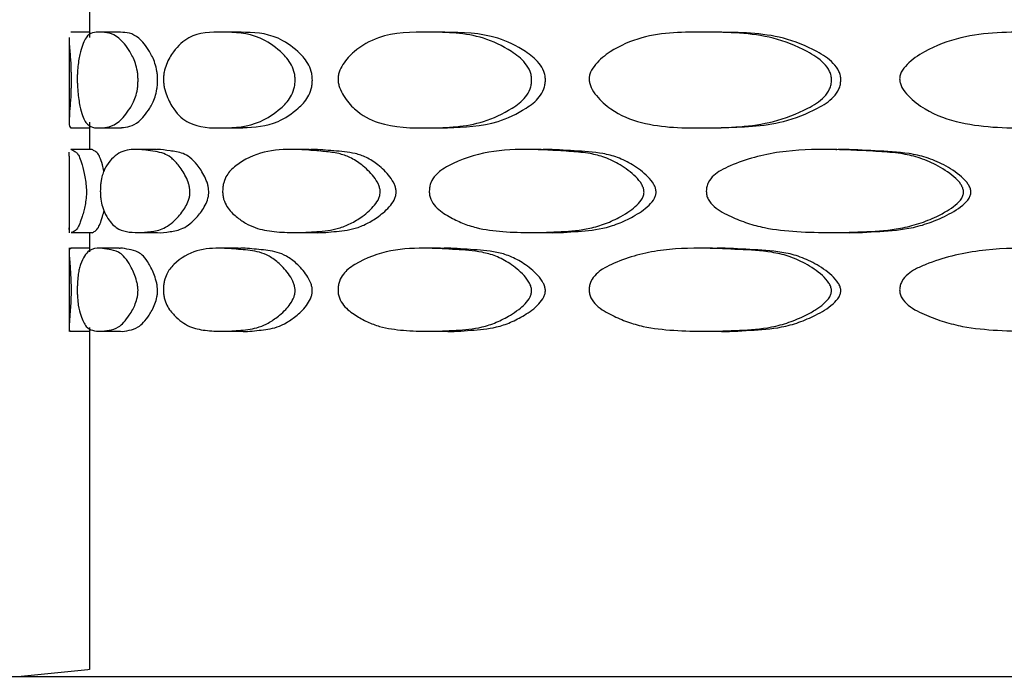
# Model space of a CAD drawing. Units: millimetres. Extents: x 5 to 589, y 5 to 417.
# Drawn here: x 278 to 292, y 284 to 293 of the extents above; entities that cross this region are included whole.
import ezdxf

# ---------------------------------------------------------------- set-up
doc = ezdxf.new("R2010")
doc.units = ezdxf.units.MM
doc.header["$LTSCALE"] = 2

msp = doc.modelspace()

# ---------------------------------------------------------------- linework, layer by layer
at = {"color": 7, "linetype": 'Continuous', "lineweight": 25}
for p, q in [((279.059, 293.466), (279.059, 292.992)), ((278.759, 292.992), (278.759, 291.757)), ((279.059, 293.07), (278.784, 293.07)), ((279.51, 293.07), (279.216, 293.07)), ((281.268, 293.07), (281.001, 293.07)), ((284.239, 293.07), (284.016, 293.07)), ((288.219, 293.07), (288.057, 293.07)), ((278.781, 291.674), (279.059, 291.674)), ((279.059, 291.757), (279.059, 291.358)), ((279.229, 291.674), (279.522, 291.674)), ((281.028, 291.674), (281.294, 291.674)), ((284.056, 291.674), (284.278, 291.674)), ((288.107, 291.674), (288.269, 291.674)), ((278.759, 291.261), (278.759, 290.142)), ((278.763, 291.261), (278.761, 291.32)), ((279.084, 291.358), (278.785, 291.358)), ((280.024, 291.358), (279.739, 291.358)), ((282.261, 291.358), (282.01, 291.358)), ((285.644, 291.358), (285.442, 291.358)), ((289.941, 291.358), (289.804, 291.358)), ((278.766, 290.162), (278.76, 290.218)), ((278.789, 290.147), (279.088, 290.147)), ((279.059, 290.147), (279.059, 289.867)), ((279.762, 290.147), (280.047, 290.147)), ((282.05, 290.147), (282.301, 290.147)), ((285.497, 290.147), (285.698, 290.147)), ((289.869, 290.147), (290.005, 290.147)), ((278.759, 289.924), (278.759, 288.702)), ((279.059, 289.918), (278.789, 289.918)), ((279.491, 289.918), (279.197, 289.918)), ((281.227, 289.918), (280.96, 289.918)), ((284.179, 289.918), (283.956, 289.918)), ((288.145, 289.918), (287.981, 289.918)), ((278.785, 288.707), (279.059, 288.707)), ((279.059, 288.76), (279.059, 283.774)), ((279.213, 288.707), (279.506, 288.707)), ((280.993, 288.707), (281.26, 288.707)), ((284.005, 288.707), (284.227, 288.707)), ((288.043, 288.707), (288.205, 288.707)), ((274.559, 283.673), (299.059, 283.673))]:
    msp.add_line(p, q, dxfattribs=at)
at = {"color": 7, "linetype": 'Continuous', "lineweight": 25, "flags": 128}
msp.add_lwpolyline([(279.059, 283.774), (279.035, 283.769), (278.059, 283.673)], dxfattribs=at)
at = {"color": 7, "linetype": 'Continuous', "lineweight": 25}
for points, knots in [([(278.763, 292.992), (278.762, 292.989), (278.755, 292.975), (278.769, 292.834), (278.781, 292.664), (278.787, 292.525), (278.789, 292.437), (278.789, 292.393), (278.789, 292.372)], [0, 0, 0, 0, 0.102796, 0.54914, 0.790305, 0.903379, 0.95251, 1, 1, 1, 1]), ([(279.766, 292.372), (279.765, 292.35), (279.764, 292.306), (279.754, 292.217), (279.718, 292.078), (279.622, 291.91), (279.439, 291.691), (279.205, 291.668), (279.028, 291.675), (278.934, 291.889), (278.898, 292.097), (278.884, 292.235), (278.88, 292.318), (278.879, 292.375), (278.879, 292.432), (278.883, 292.512), (278.896, 292.648), (278.934, 292.839), (279.027, 293.071), (279.204, 293.073), (279.437, 293.061), (279.621, 292.839), (279.716, 292.664), (279.753, 292.525), (279.764, 292.437), (279.765, 292.393), (279.766, 292.372)], [0, 0, 0, 0, 0.007044, 0.014156, 0.029848, 0.06325, 0.127971, 0.249732, 0.372513, 0.435753, 0.471097, 0.487553, 0.494196, 0.500121, 0.505894, 0.512176, 0.527661, 0.562934, 0.627968, 0.749512, 0.871775, 0.935565, 0.970031, 0.986191, 0.993213, 1, 1, 1, 1]), ([(280.051, 292.372), (280.05, 292.393), (280.049, 292.437), (280.039, 292.525), (280.002, 292.663), (279.908, 292.839), (279.726, 293.061), (279.595, 293.066), (279.51, 293.069)], [0, 0, 0, 0, 0.027536, 0.055955, 0.121015, 0.259234, 0.514357, 1, 1, 1, 1]), ([(282.057, 292.372), (282.056, 292.35), (282.054, 292.306), (282.035, 292.217), (281.973, 292.078), (281.801, 291.91), (281.461, 291.691), (280.99, 291.668), (280.573, 291.675), (280.31, 291.889), (280.198, 292.097), (280.153, 292.235), (280.139, 292.318), (280.135, 292.375), (280.137, 292.432), (280.149, 292.512), (280.193, 292.648), (280.309, 292.839), (280.569, 293.071), (280.989, 293.073), (281.457, 293.061), (281.799, 292.839), (281.969, 292.664), (282.035, 292.525), (282.054, 292.437), (282.056, 292.393), (282.057, 292.372)], [0, 0, 0, 0, 0.007044, 0.014156, 0.029848, 0.06325, 0.127971, 0.249732, 0.372513, 0.435753, 0.471097, 0.487553, 0.494196, 0.500121, 0.505894, 0.512176, 0.527661, 0.562934, 0.627968, 0.749512, 0.871775, 0.935565, 0.970031, 0.986191, 0.993213, 1, 1, 1, 1]), ([(282.308, 292.372), (282.307, 292.393), (282.306, 292.437), (282.287, 292.525), (282.222, 292.663), (282.054, 292.839), (281.717, 293.061), (281.446, 293.066), (281.267, 293.069)], [0, 0, 0, 0, 0.027536, 0.055955, 0.121016, 0.259235, 0.514357, 1, 1, 1, 1]), ([(285.506, 292.372), (285.505, 292.35), (285.502, 292.306), (285.478, 292.217), (285.393, 292.078), (285.157, 291.91), (284.683, 291.691), (284.006, 291.668), (283.377, 291.675), (282.963, 291.889), (282.784, 292.097), (282.711, 292.235), (282.688, 292.318), (282.681, 292.375), (282.684, 292.432), (282.703, 292.512), (282.775, 292.648), (282.962, 292.839), (283.371, 293.071), (284.005, 293.073), (284.677, 293.061), (285.153, 292.839), (285.387, 292.664), (285.477, 292.525), (285.503, 292.437), (285.505, 292.393), (285.506, 292.372)], [0, 0, 0, 0, 0.007044, 0.014156, 0.029848, 0.06325, 0.127971, 0.249732, 0.372513, 0.435753, 0.471097, 0.487553, 0.494196, 0.500121, 0.505894, 0.512176, 0.527661, 0.562934, 0.627968, 0.749512, 0.871775, 0.935565, 0.970031, 0.986191, 0.993213, 1, 1, 1, 1]), ([(285.707, 292.372), (285.706, 292.393), (285.703, 292.437), (285.678, 292.525), (285.589, 292.663), (285.359, 292.839), (284.89, 293.061), (284.496, 293.066), (284.238, 293.069)], [0, 0, 0, 0, 0.027536, 0.055955, 0.121016, 0.259235, 0.514358, 1, 1, 1, 1]), ([(289.88, 292.372), (289.878, 292.35), (289.875, 292.306), (289.845, 292.217), (289.744, 292.078), (289.459, 291.91), (288.884, 291.691), (288.048, 291.668), (287.25, 291.675), (286.714, 291.889), (286.479, 292.097), (286.383, 292.235), (286.352, 292.318), (286.343, 292.375), (286.347, 292.432), (286.372, 292.512), (286.467, 292.648), (286.712, 292.839), (287.243, 293.071), (288.046, 293.073), (288.877, 293.061), (289.455, 292.839), (289.736, 292.664), (289.844, 292.525), (289.876, 292.437), (289.878, 292.393), (289.88, 292.372)], [0, 0, 0, 0, 0.007044, 0.014156, 0.029848, 0.06325, 0.127971, 0.249732, 0.372513, 0.435753, 0.471097, 0.487553, 0.494196, 0.500121, 0.505894, 0.512176, 0.527661, 0.562934, 0.627968, 0.749512, 0.871775, 0.935565, 0.970031, 0.986191, 0.993213, 1, 1, 1, 1]), ([(290.015, 292.372), (290.014, 292.393), (290.012, 292.437), (289.98, 292.525), (289.875, 292.663), (289.597, 292.839), (289.029, 293.061), (288.54, 293.066), (288.218, 293.069)], [0, 0, 0, 0, 0.027536, 0.055955, 0.121016, 0.259236, 0.514359, 1, 1, 1, 1]), ([(294.878, 292.372), (294.877, 292.35), (294.874, 292.306), (294.841, 292.217), (294.729, 292.078), (294.416, 291.91), (293.779, 291.691), (292.841, 291.668), (291.928, 291.675), (291.306, 291.889), (291.031, 292.097), (290.918, 292.235), (290.882, 292.318), (290.871, 292.375), (290.876, 292.432), (290.906, 292.512), (291.017, 292.648), (291.304, 292.839), (291.919, 293.071), (292.839, 293.073), (293.771, 293.061), (294.411, 292.839), (294.721, 292.664), (294.84, 292.525), (294.874, 292.437), (294.877, 292.393), (294.878, 292.372)], [0, 0, 0, 0, 0.007044, 0.014156, 0.029848, 0.06325, 0.127971, 0.249732, 0.372513, 0.435753, 0.471097, 0.487553, 0.494196, 0.500121, 0.505894, 0.512176, 0.527661, 0.562934, 0.627968, 0.749512, 0.871775, 0.935565, 0.970031, 0.986191, 0.993213, 1, 1, 1, 1]), ([(278.789, 292.372), (278.789, 292.35), (278.789, 292.306), (278.787, 292.217), (278.781, 292.078), (278.768, 291.91), (278.752, 291.696), (278.771, 291.685), (278.783, 291.679)], [0, 0, 0, 0, 0.028912, 0.058101, 0.122511, 0.259606, 0.52525, 1, 1, 1, 1]), ([(279.523, 291.679), (279.605, 291.685), (279.732, 291.696), (279.91, 291.91), (280.004, 292.079), (280.039, 292.217), (280.049, 292.306), (280.05, 292.35), (280.051, 292.372)], [0, 0, 0, 0, 0.473826, 0.739121, 0.876403, 0.941303, 0.970782, 1, 1, 1, 1]), ([(281.295, 291.679), (281.465, 291.685), (281.729, 291.696), (282.057, 291.91), (282.226, 292.079), (282.287, 292.217), (282.305, 292.306), (282.307, 292.35), (282.308, 292.372)], [0, 0, 0, 0, 0.4737837, 0.7391002, 0.8763933, 0.9412987, 0.9707793, 1, 1, 1, 1]), ([(284.278, 291.679), (284.524, 291.685), (284.907, 291.696), (285.363, 291.91), (285.595, 292.079), (285.678, 292.217), (285.703, 292.306), (285.705, 292.35), (285.707, 292.372)], [0, 0, 0, 0, 0.473727, 0.739072, 0.87638, 0.941292, 0.970776, 1, 1, 1, 1]), ([(288.268, 291.679), (288.574, 291.685), (289.05, 291.696), (289.602, 291.91), (289.882, 292.079), (289.982, 292.217), (290.011, 292.306), (290.014, 292.35), (290.015, 292.372)], [0, 0, 0, 0, 0.473633, 0.739025, 0.876358, 0.941282, 0.970771, 1, 1, 1, 1]), ([(278.786, 291.354), (278.787, 291.355), (278.792, 291.363), (278.813, 291.346), (278.842, 291.332), (278.878, 291.308), (278.913, 291.248), (278.95, 291.137), (278.983, 291.003), (279.004, 290.878), (279.011, 290.801), (279.013, 290.749), (279.012, 290.697), (279.006, 290.622), (278.993, 290.542), (278.973, 290.457), (278.946, 290.364), (278.914, 290.272), (278.87, 290.184), (278.826, 290.16), (278.797, 290.143), (278.789, 290.148), (278.789, 290.148)], [0, 0, 0, 0, 0.0171825, 0.0947926, 0.1828154, 0.2568501, 0.3164126, 0.380889, 0.4517607, 0.4845728, 0.4971724, 0.508019, 0.5184867, 0.5301989, 0.5607311, 0.592578, 0.6320672, 0.696318, 0.7599044, 0.8755533, 0.9968866, 1, 1, 1, 1]), ([(279.267, 291.044), (279.26, 291.076), (279.241, 291.162), (279.211, 291.246), (279.168, 291.322), (279.125, 291.336), (279.095, 291.362), (279.086, 291.356), (279.085, 291.356)], [0, 0, 0, 0, 0.087359, 0.242114, 0.38489, 0.666523, 0.958999, 1, 1, 1, 1]), ([(279.215, 290.752), (279.216, 290.773), (279.217, 290.816), (279.225, 290.901), (279.242, 290.985), (279.272, 291.061), (279.354, 291.206), (279.509, 291.348), (279.711, 291.364), (279.884, 291.349), (280.01, 291.331), (280.133, 291.308), (280.246, 291.248), (280.355, 291.137), (280.446, 291.003), (280.5, 290.878), (280.519, 290.801), (280.524, 290.749), (280.522, 290.697), (280.507, 290.622), (280.471, 290.542), (280.417, 290.457), (280.342, 290.364), (280.248, 290.272), (280.111, 290.185), (279.946, 290.158), (279.764, 290.143), (279.596, 290.155), (279.468, 290.196), (279.375, 290.28), (279.307, 290.38), (279.254, 290.481), (279.225, 290.606), (279.216, 290.69), (279.216, 290.732), (279.215, 290.752)], [0, 0, 0, 0, 0.0069456, 0.0139391, 0.0296554, 0.0445073, 0.0637839, 0.157166, 0.2497142, 0.289296, 0.3341885, 0.3719469, 0.4023243, 0.4352079, 0.4713531, 0.4880876, 0.4945135, 0.5000453, 0.505384, 0.5113573, 0.526929, 0.5431712, 0.5633111, 0.5960796, 0.6285093, 0.6874913, 0.7493724, 0.8115635, 0.8710085, 0.9027934, 0.9348613, 0.9702188, 0.9865166, 0.9933781, 1, 1, 1, 1]), ([(280.047, 290.148), (280.049, 290.148), (280.104, 290.139), (280.23, 290.162), (280.39, 290.184), (280.526, 290.272), (280.636, 290.382), (280.727, 290.5), (280.781, 290.622), (280.796, 290.697), (280.798, 290.749), (280.793, 290.801), (280.775, 290.878), (280.721, 291.003), (280.632, 291.137), (280.524, 291.248), (280.389, 291.321), (280.228, 291.337), (280.097, 291.362), (280.033, 291.356), (280.025, 291.356)], [0, 0, 0, 0, 0.002929, 0.124078, 0.239564, 0.303099, 0.367373, 0.43874, 0.469446, 0.481288, 0.491903, 0.502876, 0.515596, 0.548626, 0.619682, 0.684183, 0.743692, 0.861075, 0.982978, 1, 1, 1, 1]), ([(280.999, 290.752), (281, 290.773), (281.002, 290.816), (281.019, 290.901), (281.057, 290.985), (281.119, 291.061), (281.29, 291.206), (281.596, 291.348), (281.962, 291.364), (282.263, 291.349), (282.476, 291.331), (282.679, 291.308), (282.861, 291.248), (283.035, 291.137), (283.177, 291.003), (283.262, 290.878), (283.29, 290.801), (283.299, 290.749), (283.295, 290.697), (283.271, 290.622), (283.216, 290.542), (283.132, 290.457), (283.014, 290.364), (282.865, 290.272), (282.642, 290.185), (282.368, 290.158), (282.055, 290.143), (281.754, 290.155), (281.514, 290.196), (281.331, 290.28), (281.193, 290.38), (281.081, 290.481), (281.019, 290.606), (281.001, 290.69), (280.999, 290.732), (280.999, 290.752)], [0, 0, 0, 0, 0.006946, 0.013939, 0.029655, 0.044507, 0.063784, 0.157166, 0.249714, 0.289296, 0.334188, 0.371947, 0.402324, 0.435208, 0.471353, 0.488088, 0.494513, 0.500045, 0.505384, 0.511357, 0.526929, 0.543171, 0.563311, 0.59608, 0.628509, 0.687491, 0.749372, 0.811564, 0.871008, 0.902793, 0.934861, 0.970219, 0.986517, 0.993378, 1, 1, 1, 1]), ([(282.302, 290.148), (282.304, 290.148), (282.405, 290.139), (282.617, 290.162), (282.885, 290.184), (283.104, 290.272), (283.279, 290.382), (283.422, 290.5), (283.505, 290.622), (283.528, 290.697), (283.532, 290.749), (283.523, 290.801), (283.495, 290.878), (283.412, 291.003), (283.272, 291.137), (283.101, 291.248), (282.881, 291.321), (282.614, 291.337), (282.391, 291.362), (282.276, 291.356), (282.263, 291.356)], [0, 0, 0, 0, 0.002927, 0.124085, 0.23958, 0.303121, 0.367401, 0.438773, 0.469482, 0.481325, 0.491941, 0.502914, 0.515636, 0.548669, 0.61973, 0.684237, 0.74375, 0.861143, 0.983056, 1, 1, 1, 1]), ([(284.013, 290.752), (284.014, 290.773), (284.017, 290.816), (284.042, 290.901), (284.098, 290.985), (284.189, 291.061), (284.438, 291.206), (284.872, 291.348), (285.379, 291.364), (285.786, 291.349), (286.072, 291.331), (286.341, 291.308), (286.58, 291.248), (286.807, 291.137), (286.99, 291.003), (287.099, 290.878), (287.136, 290.801), (287.147, 290.749), (287.142, 290.697), (287.112, 290.622), (287.041, 290.542), (286.933, 290.457), (286.78, 290.364), (286.585, 290.272), (286.293, 290.185), (285.929, 290.158), (285.506, 290.143), (285.092, 290.155), (284.755, 290.196), (284.495, 290.28), (284.296, 290.38), (284.134, 290.481), (284.042, 290.606), (284.016, 290.69), (284.014, 290.732), (284.013, 290.752)], [0, 0, 0, 0, 0.006946, 0.013939, 0.029655, 0.044507, 0.063784, 0.157166, 0.249714, 0.289296, 0.334188, 0.371947, 0.402324, 0.435208, 0.471353, 0.488088, 0.494513, 0.500045, 0.505384, 0.511357, 0.526929, 0.543171, 0.563311, 0.59608, 0.628509, 0.687491, 0.749372, 0.811564, 0.871008, 0.902793, 0.934861, 0.970219, 0.986517, 0.993378, 1, 1, 1, 1]), ([(285.698, 290.148), (285.702, 290.148), (285.841, 290.139), (286.124, 290.162), (286.481, 290.184), (286.769, 290.272), (286.997, 290.382), (287.182, 290.5), (287.289, 290.622), (287.318, 290.697), (287.323, 290.749), (287.312, 290.801), (287.276, 290.878), (287.169, 291.003), (286.988, 291.137), (286.765, 291.248), (286.477, 291.321), (286.121, 291.337), (285.821, 291.362), (285.664, 291.356), (285.645, 291.356)], [0, 0, 0, 0, 0.002923, 0.124095, 0.239604, 0.303152, 0.367439, 0.438819, 0.469532, 0.481376, 0.491993, 0.502968, 0.515691, 0.548728, 0.619797, 0.684312, 0.743832, 0.861238, 0.983166, 1, 1, 1, 1]), ([(288.053, 290.752), (288.054, 290.773), (288.058, 290.816), (288.089, 290.901), (288.159, 290.985), (288.272, 291.061), (288.581, 291.206), (289.116, 291.348), (289.728, 291.364), (290.214, 291.349), (290.553, 291.331), (290.869, 291.308), (291.15, 291.248), (291.414, 291.137), (291.626, 291.003), (291.752, 290.878), (291.794, 290.801), (291.807, 290.749), (291.802, 290.697), (291.767, 290.622), (291.685, 290.542), (291.559, 290.457), (291.382, 290.364), (291.155, 290.272), (290.813, 290.185), (290.384, 290.158), (289.88, 290.143), (289.381, 290.155), (288.971, 290.196), (288.652, 290.28), (288.406, 290.38), (288.203, 290.481), (288.089, 290.606), (288.056, 290.69), (288.054, 290.732), (288.053, 290.752)], [0, 0, 0, 0, 0.0069456, 0.0139391, 0.0296554, 0.0445073, 0.0637839, 0.157166, 0.2497142, 0.289296, 0.3341885, 0.3719469, 0.4023243, 0.4352079, 0.4713531, 0.4880876, 0.4945135, 0.5000453, 0.505384, 0.5113573, 0.526929, 0.5431712, 0.5633111, 0.5960796, 0.6285093, 0.6874913, 0.7493724, 0.8115635, 0.8710085, 0.9027934, 0.9348613, 0.9702188, 0.9865166, 0.9933781, 1, 1, 1, 1]), ([(290.005, 290.148), (290.009, 290.148), (290.178, 290.139), (290.513, 290.162), (290.935, 290.184), (291.272, 290.272), (291.538, 290.382), (291.751, 290.5), (291.875, 290.622), (291.909, 290.697), (291.914, 290.749), (291.902, 290.801), (291.86, 290.878), (291.736, 291.003), (291.527, 291.137), (291.267, 291.248), (290.93, 291.321), (290.51, 291.337), (290.153, 291.362), (289.964, 291.356), (289.942, 291.356)], [0, 0, 0, 0, 0.002916, 0.124114, 0.239646, 0.303208, 0.367508, 0.438903, 0.469622, 0.481469, 0.492088, 0.503066, 0.515791, 0.548834, 0.619919, 0.684446, 0.743979, 0.86141, 0.983363, 1, 1, 1, 1]), ([(279.089, 290.148), (279.089, 290.148), (279.095, 290.139), (279.126, 290.162), (279.169, 290.183), (279.211, 290.273), (279.243, 290.358), (279.263, 290.439), (279.27, 290.47)], [0, 0, 0, 0, 0.007235, 0.306211, 0.591211, 0.748007, 0.906625, 1, 1, 1, 1]), ([(278.79, 289.914), (278.788, 289.915), (278.772, 289.926), (278.763, 289.895), (278.758, 289.881), (278.763, 289.807), (278.77, 289.697), (278.78, 289.563), (278.786, 289.438), (278.789, 289.361), (278.79, 289.309), (278.789, 289.257), (278.787, 289.182), (278.783, 289.102), (278.777, 289.017), (278.769, 288.924), (278.763, 288.832), (278.758, 288.744), (278.763, 288.72), (278.772, 288.703), (278.785, 288.708), (278.785, 288.708)], [0, 0, 0, 0, 0.0171153, 0.1392249, 0.2567862, 0.3163555, 0.3808511, 0.4517394, 0.4845463, 0.497143, 0.5079877, 0.5184566, 0.530173, 0.5607188, 0.5925761, 0.6320688, 0.6963213, 0.759918, 0.8755887, 0.9969364, 1, 1, 1, 1]), ([(278.879, 289.312), (278.879, 289.334), (278.88, 289.376), (278.884, 289.461), (278.893, 289.545), (278.909, 289.621), (278.954, 289.766), (279.046, 289.908), (279.191, 289.926), (279.338, 289.899), (279.456, 289.881), (279.557, 289.808), (279.638, 289.697), (279.706, 289.563), (279.748, 289.438), (279.762, 289.361), (279.766, 289.309), (279.764, 289.257), (279.753, 289.182), (279.726, 289.102), (279.685, 289.017), (279.628, 288.924), (279.558, 288.832), (279.458, 288.745), (279.339, 288.718), (279.213, 288.703), (279.102, 288.715), (279.022, 288.755), (278.967, 288.84), (278.928, 288.94), (278.899, 289.041), (278.884, 289.166), (278.879, 289.25), (278.879, 289.292), (278.879, 289.312)], [0, 0, 0, 0, 0.006946, 0.013939, 0.029655, 0.044507, 0.063782, 0.15717, 0.249719, 0.311988, 0.371937, 0.402313, 0.435202, 0.471351, 0.48808, 0.494504, 0.500034, 0.505373, 0.511347, 0.526924, 0.543169, 0.563308, 0.596073, 0.628503, 0.687488, 0.749368, 0.81156, 0.87101, 0.902801, 0.93486, 0.970215, 0.986515, 0.993378, 1, 1, 1, 1]), ([(279.507, 288.708), (279.507, 288.708), (279.544, 288.699), (279.632, 288.722), (279.747, 288.744), (279.847, 288.832), (279.929, 288.942), (279.997, 289.06), (280.038, 289.182), (280.049, 289.257), (280.051, 289.309), (280.047, 289.361), (280.033, 289.438), (279.992, 289.563), (279.925, 289.696), (279.845, 289.807), (279.746, 289.881), (279.631, 289.897), (279.539, 289.922), (279.497, 289.916), (279.492, 289.916)], [0, 0, 0, 0, 0.002879, 0.124039, 0.239543, 0.303087, 0.367361, 0.43874, 0.469459, 0.481305, 0.491921, 0.502891, 0.515609, 0.548632, 0.619702, 0.684221, 0.743735, 0.861123, 0.983044, 1, 1, 1, 1]), ([(280.136, 289.312), (280.136, 289.334), (280.138, 289.376), (280.151, 289.461), (280.182, 289.545), (280.231, 289.621), (280.368, 289.766), (280.616, 289.908), (280.95, 289.926), (281.259, 289.899), (281.49, 289.881), (281.68, 289.808), (281.83, 289.697), (281.952, 289.563), (282.026, 289.438), (282.05, 289.361), (282.058, 289.309), (282.054, 289.257), (282.034, 289.182), (281.986, 289.102), (281.914, 289.017), (281.812, 288.924), (281.683, 288.832), (281.493, 288.745), (281.26, 288.718), (280.997, 288.703), (280.747, 288.715), (280.55, 288.755), (280.402, 288.84), (280.29, 288.94), (280.201, 289.041), (280.151, 289.166), (280.137, 289.25), (280.136, 289.292), (280.136, 289.312)], [0, 0, 0, 0, 0.006946, 0.013939, 0.029655, 0.044507, 0.063782, 0.15717, 0.249719, 0.311988, 0.371937, 0.402313, 0.435202, 0.471351, 0.48808, 0.494504, 0.500034, 0.505373, 0.511347, 0.526924, 0.543169, 0.563308, 0.596073, 0.628503, 0.687488, 0.749368, 0.81156, 0.87101, 0.902801, 0.93486, 0.970215, 0.986515, 0.993378, 1, 1, 1, 1]), ([(281.261, 288.708), (281.263, 288.708), (281.347, 288.699), (281.525, 288.722), (281.752, 288.744), (281.94, 288.832), (282.09, 288.942), (282.214, 289.06), (282.285, 289.182), (282.306, 289.257), (282.309, 289.309), (282.301, 289.361), (282.277, 289.438), (282.205, 289.563), (282.084, 289.696), (281.937, 289.807), (281.75, 289.881), (281.523, 289.897), (281.335, 289.922), (281.24, 289.916), (281.228, 289.916)], [0, 0, 0, 0, 0.002877, 0.124046, 0.239559, 0.303107, 0.367386, 0.43877, 0.469492, 0.481339, 0.491955, 0.502927, 0.515645, 0.548671, 0.619746, 0.68427, 0.743788, 0.861185, 0.983115, 1, 1, 1, 1]), ([(282.682, 289.312), (282.683, 289.334), (282.685, 289.376), (282.708, 289.461), (282.757, 289.545), (282.837, 289.621), (283.057, 289.766), (283.443, 289.908), (283.944, 289.926), (284.392, 289.899), (284.721, 289.881), (284.988, 289.808), (285.195, 289.697), (285.363, 289.563), (285.464, 289.438), (285.497, 289.361), (285.508, 289.309), (285.503, 289.257), (285.475, 289.182), (285.41, 289.102), (285.311, 289.017), (285.17, 288.924), (284.992, 288.832), (284.725, 288.745), (284.395, 288.718), (284.012, 288.703), (283.64, 288.715), (283.339, 288.755), (283.108, 288.84), (282.932, 288.94), (282.788, 289.041), (282.708, 289.166), (282.684, 289.25), (282.683, 289.292), (282.682, 289.312)], [0, 0, 0, 0, 0.006946, 0.013939, 0.029655, 0.044507, 0.063782, 0.15717, 0.249719, 0.311988, 0.371937, 0.402313, 0.435202, 0.471351, 0.48808, 0.494504, 0.500034, 0.505373, 0.511347, 0.526924, 0.543169, 0.563308, 0.596073, 0.628503, 0.687488, 0.749368, 0.81156, 0.87101, 0.902801, 0.93486, 0.970215, 0.986515, 0.993378, 1, 1, 1, 1]), ([(284.228, 288.708), (284.231, 288.708), (284.357, 288.699), (284.613, 288.722), (284.937, 288.744), (285.2, 288.832), (285.409, 288.942), (285.578, 289.06), (285.676, 289.182), (285.703, 289.257), (285.708, 289.309), (285.698, 289.361), (285.665, 289.438), (285.566, 289.563), (285.4, 289.696), (285.196, 289.807), (284.933, 289.881), (284.61, 289.897), (284.338, 289.922), (284.197, 289.916), (284.18, 289.916)], [0, 0, 0, 0, 0.002874, 0.124054, 0.239579, 0.303134, 0.367419, 0.438809, 0.469534, 0.481382, 0.491999, 0.502972, 0.515692, 0.548721, 0.619803, 0.684333, 0.743857, 0.861265, 0.983207, 1, 1, 1, 1]), ([(286.344, 289.312), (286.346, 289.334), (286.349, 289.376), (286.378, 289.461), (286.444, 289.545), (286.548, 289.621), (286.836, 289.766), (287.335, 289.908), (287.968, 289.926), (288.525, 289.899), (288.93, 289.881), (289.255, 289.808), (289.506, 289.697), (289.708, 289.563), (289.829, 289.438), (289.869, 289.361), (289.881, 289.309), (289.876, 289.257), (289.842, 289.182), (289.764, 289.102), (289.645, 289.017), (289.476, 288.924), (289.26, 288.832), (288.935, 288.745), (288.528, 288.718), (288.052, 288.703), (287.583, 288.715), (287.199, 288.755), (286.901, 288.84), (286.673, 288.94), (286.484, 289.041), (286.378, 289.166), (286.347, 289.25), (286.345, 289.292), (286.344, 289.312)], [0, 0, 0, 0, 0.006946, 0.013939, 0.029655, 0.044507, 0.063782, 0.15717, 0.249719, 0.311988, 0.371937, 0.402313, 0.435202, 0.471351, 0.48808, 0.494504, 0.500034, 0.505373, 0.511347, 0.526924, 0.543169, 0.563308, 0.596073, 0.628503, 0.687488, 0.749368, 0.81156, 0.87101, 0.902801, 0.93486, 0.970215, 0.986515, 0.993378, 1, 1, 1, 1]), ([(288.206, 288.708), (288.21, 288.708), (288.368, 288.699), (288.685, 288.722), (289.084, 288.744), (289.405, 288.832), (289.657, 288.942), (289.861, 289.06), (289.979, 289.182), (290.011, 289.257), (290.017, 289.309), (290.005, 289.361), (289.965, 289.438), (289.847, 289.563), (289.647, 289.696), (289.4, 289.807), (289.079, 289.881), (288.682, 289.897), (288.345, 289.922), (288.167, 289.916), (288.146, 289.916)], [0, 0, 0, 0, 0.0028688, 0.1240684, 0.2396106, 0.3031755, 0.3674707, 0.4388727, 0.4696022, 0.4814519, 0.492071, 0.5030454, 0.5157669, 0.5488014, 0.6198948, 0.684435, 0.7439682, 0.8613947, 0.9833559, 1, 1, 1, 1]), ([(290.873, 289.312), (290.875, 289.334), (290.879, 289.376), (290.913, 289.461), (290.99, 289.545), (291.112, 289.621), (291.448, 289.766), (292.025, 289.908), (292.747, 289.926), (293.376, 289.899), (293.829, 289.881), (294.19, 289.808), (294.467, 289.697), (294.69, 289.563), (294.823, 289.438), (294.867, 289.361), (294.88, 289.309), (294.874, 289.257), (294.838, 289.182), (294.752, 289.102), (294.62, 289.017), (294.434, 288.924), (294.195, 288.832), (293.834, 288.745), (293.38, 288.718), (292.843, 288.703), (292.309, 288.715), (291.868, 288.755), (291.523, 288.84), (291.257, 288.94), (291.037, 289.041), (290.913, 289.166), (290.877, 289.25), (290.875, 289.292), (290.873, 289.312)], [0, 0, 0, 0, 0.006946, 0.013939, 0.029655, 0.044507, 0.063782, 0.15717, 0.249719, 0.311988, 0.371937, 0.402313, 0.435202, 0.471351, 0.48808, 0.494504, 0.500034, 0.505373, 0.511347, 0.526924, 0.543169, 0.563308, 0.596073, 0.628503, 0.687488, 0.749368, 0.81156, 0.87101, 0.902801, 0.93486, 0.970215, 0.986515, 0.993378, 1, 1, 1, 1])]:
    msp.add_open_spline(points, degree=3, knots=knots, dxfattribs=at)

doc.saveas('drawing.dxf')
